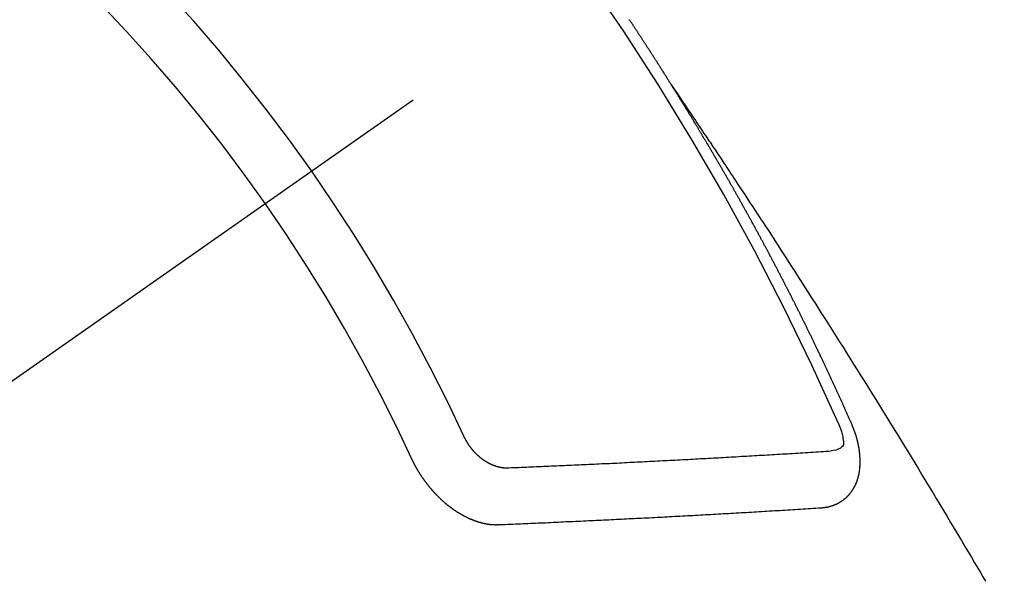
# Model space of a CAD drawing. Extents: x 163 to 26285, y -10810 to -2410.
# Drawn here: x 15702 to 15714, y -4092 to -4085 of the extents above; entities that cross this region are included whole.
import ezdxf

# ---------------------------------------------------------------- set-up
doc = ezdxf.new("R2010")
doc.units = 0
doc.header["$LTSCALE"] = 50
doc.header["$MEASUREMENT"] = 0
doc.linetypes.add('CENTER2', pattern=[1.125, 0.75, -0.125, 0.125, -0.125])
doc.linetypes.add('HIDDEN', pattern=[0.375, 0.25, -0.125])
doc.layers.get('0').update_dxf_attribs({"linetype": 'CONTINUOUS'})
doc.layers.add('150-機器', color=8, linetype='CONTINUOUS')
doc.layers.add('160-文字', color=254, linetype='CONTINUOUS')
doc.styles.add('KH001', font='txt')
doc.dimstyles.new('KH1xx030', dxfattribs={"dimscale": 30, "dimtxt": 2, "dimasz": 0.6, "dimexe": 0.3, "dimexo": 1.2, "dimgap": 0.5, "dimtad": 3, "dimdec": 1, "dimdsep": 46, "dimlunit": 6, "dimtxsty": 'KH001', "dimblk": 'DOT', "dimcen": 1, "dimdle": 1, "dimclrd": 256, "dimclre": 256, "dimclrt": 256, "dimadec": 0, "dimazin": 0, "dimtfac": 1, "dimtdec": 1, "dimtix": 1, "dimtmove": 2, "dimatfit": 3, "dimldrblk": 'CLOSEDBLANK', "dimfxl": 1, "dimtolj": 1, "dimtzin": 0, "dimlwd": -1, "dimlwe": -1, "dimarcsym": 0})

# ---------------------------------------------------------------- blocks, each defined once
blk = doc.blocks.new('_ClosedBlank')
at = {"color": 0, "linetype": 'ByBlock', "lineweight": -2}
for p, q in [((-1, 0.16667), (0, 0)), ((-1, 0.16667), (-1, -0.16667)), ((0, 0), (-1, -0.16667))]:
    blk.add_line(p, q, dxfattribs=at)
blk = doc.blocks.new('_Dot')
at = {"color": 0, "linetype": 'ByBlock', "lineweight": -2}
blk.add_line((-0.5, 0), (-1, 0), dxfattribs=at)
at = {"color": 0, "linetype": 'ByBlock', "const_width": 0.5}
blk.add_lwpolyline([(-0.25, 0, 1), (0.25, 0, 1)], format="xyb", close=True, dxfattribs=at)

msp = doc.modelspace()

# ---------------------------------------------------------------- linework, layer by layer
at = {"layer": '150-機器', "color": 13, "linetype": 'CENTER2'}
msp.add_line((15927.013, -3932.128), (15682.995, -4102.991), dxfattribs=at)
at = {"layer": '150-機器', "color": 13, "linetype": 'HIDDEN'}
for points in [[(15709.926, -4086.09), (15709.922, -4086.084), (15709.918, -4086.078), (15709.916, -4086.073), (15709.912, -4086.067), (15709.908, -4086.061), (15709.904, -4086.055), (15709.901, -4086.05), (15709.897, -4086.044), (15709.894, -4086.038), (15709.89, -4086.033), (15709.886, -4086.028), (15709.883, -4086.021), (15709.88, -4086.016), (15709.876, -4086.011), (15709.873, -4086.004), (15709.869, -4085.999), (15709.865, -4085.994), (15709.862, -4085.987), (15709.859, -4085.982), (15709.855, -4085.977), (15709.851, -4085.97), (15709.847, -4085.965), (15709.844, -4085.96), (15709.841, -4085.954), (15709.837, -4085.948), (15709.833, -4085.943), (15709.83, -4085.937), (15709.826, -4085.931), (15709.823, -4085.926), (15709.82, -4085.92), (15709.815, -4085.914), (15709.812, -4085.909), (15709.809, -4085.903), (15709.805, -4085.897), (15709.801, -4085.891), (15709.798, -4085.886), (15709.794, -4085.88), (15709.79, -4085.874), (15709.787, -4085.87), (15709.784, -4085.863), (15709.78, -4085.858), (15709.776, -4085.853), (15709.773, -4085.846), (15709.769, -4085.841), (15709.765, -4085.835), (15709.762, -4085.83), (15709.758, -4085.824), (15709.754, -4085.818), (15709.751, -4085.813), (15709.748, -4085.807), (15709.744, -4085.801), (15709.74, -4085.796), (15709.736, -4085.791), (15709.733, -4085.784), (15709.73, -4085.779), (15709.726, -4085.774), (15709.722, -4085.767), (15709.718, -4085.762), (15709.715, -4085.757), (15709.711, -4085.751), (15709.708, -4085.745), (15709.704, -4085.74), (15709.7, -4085.734), (15709.696, -4085.728), (15709.694, -4085.723), (15709.69, -4085.717), (15709.686, -4085.711), (15709.682, -4085.706), (15709.679, -4085.7), (15709.675, -4085.695), (15709.671, -4085.689), (15709.668, -4085.684), (15709.665, -4085.678), (15709.661, -4085.672), (15709.657, -4085.666), (15709.653, -4085.661), (15709.65, -4085.655), (15709.646, -4085.649), (15709.642, -4085.644), (15709.638, -4085.639), (15709.635, -4085.632), (15709.632, -4085.627), (15709.628, -4085.622), (15709.624, -4085.616), (15709.621, -4085.61), (15709.617, -4085.605), (15709.613, -4085.599), (15709.609, -4085.593), (15709.606, -4085.588), (15709.603, -4085.582), (15709.599, -4085.576), (15709.595, -4085.572), (15709.591, -4085.566), (15709.588, -4085.56), (15709.584, -4085.554), (15709.581, -4085.549), (15709.577, -4085.543), (15709.573, -4085.537), (15709.57, -4085.532), (15709.566, -4085.526), (15709.562, -4085.521), (15709.558, -4085.515), (15709.554, -4085.51), (15709.551, -4085.504), (15709.547, -4085.498), (15709.544, -4085.493), (15709.54, -4085.487), (15709.536, -4085.482), (15709.533, -4085.476), (15709.529, -4085.47), (15709.525, -4085.465), (15709.521, -4085.459), (15709.518, -4085.454), (15709.515, -4085.448), (15709.511, -4085.442), (15709.507, -4085.437), (15709.503, -4085.431), (15709.499, -4085.426), (15709.495, -4085.42), (15709.493, -4085.415), (15709.489, -4085.409), (15709.485, -4085.403), (15709.481, -4085.398), (15709.477, -4085.392), (15709.474, -4085.386), (15709.47, -4085.38), (15709.466, -4085.376), (15709.462, -4085.37), (15709.458, -4085.364), (15709.455, -4085.359), (15709.452, -4085.353), (15709.448, -4085.347), (15709.444, -4085.342), (15709.44, -4085.337), (15709.436, -4085.331), (15709.432, -4085.325), (15709.429, -4085.32)], [(15709.922, -4086.084), (15709.966, -4086.148), (15710.009, -4086.213), (15710.052, -4086.277), (15710.095, -4086.341), (15710.125, -4086.385), (15710.154, -4086.429), (15710.184, -4086.473), (15710.213, -4086.517), (15710.23, -4086.542), (15710.247, -4086.567), (15710.264, -4086.593), (15710.281, -4086.618), (15710.298, -4086.643), (15710.315, -4086.668), (15710.332, -4086.693), (15710.349, -4086.718), (15710.362, -4086.737), (15710.374, -4086.756), (15710.387, -4086.774), (15710.399, -4086.793), (15710.425, -4086.831), (15710.45, -4086.869), (15710.476, -4086.907), (15710.501, -4086.945), (15710.514, -4086.964), (15710.526, -4086.983), (15710.539, -4087.002), (15710.551, -4087.021), (15710.568, -4087.046), (15710.585, -4087.071), (15710.601, -4087.096), (15710.618, -4087.121), (15710.635, -4087.147), (15710.651, -4087.172), (15710.668, -4087.198), (15710.685, -4087.223), (15710.722, -4087.28), (15710.76, -4087.337), (15710.798, -4087.393), (15710.835, -4087.45), (15710.864, -4087.494), (15710.893, -4087.539), (15710.922, -4087.583), (15710.951, -4087.627), (15710.972, -4087.66), (15710.994, -4087.692), (15711.015, -4087.725), (15711.037, -4087.757), (15711.086, -4087.832), (15711.134, -4087.907), (15711.183, -4087.983), (15711.231, -4088.058), (15711.285, -4088.14), (15711.338, -4088.223), (15711.391, -4088.306), (15711.444, -4088.388), (15711.493, -4088.465), (15711.542, -4088.541), (15711.591, -4088.617), (15711.64, -4088.693), (15711.701, -4088.789), (15711.762, -4088.884), (15711.823, -4088.98), (15711.883, -4089.076), (15711.923, -4089.14), (15711.964, -4089.203), (15712.004, -4089.267), (15712.044, -4089.331), (15712.088, -4089.401), (15712.132, -4089.472), (15712.176, -4089.542), (15712.22, -4089.612), (15712.264, -4089.682), (15712.308, -4089.753), (15712.351, -4089.823), (15712.395, -4089.894), (15712.442, -4089.97), (15712.49, -4090.047), (15712.537, -4090.124), (15712.584, -4090.201), (15712.62, -4090.258), (15712.655, -4090.316), (15712.691, -4090.373), (15712.726, -4090.431), (15712.77, -4090.502), (15712.813, -4090.572), (15712.856, -4090.643), (15712.899, -4090.714), (15712.941, -4090.784), (15712.984, -4090.855), (15713.027, -4090.925), (15713.069, -4090.996), (15713.112, -4091.066), (15713.154, -4091.137), (15713.197, -4091.208), (15713.239, -4091.278), (15713.282, -4091.349), (15713.324, -4091.42), (15713.366, -4091.491), (15713.409, -4091.562), (15713.447, -4091.626), (15713.485, -4091.691), (15713.523, -4091.755), (15713.561, -4091.819), (15713.591, -4091.871), (15713.622, -4091.922), (15713.652, -4091.973)], [(15712.07, -4090.123), (15712.066, -4090.113), (15712.062, -4090.105), (15712.059, -4090.096), (15712.055, -4090.088), (15712.051, -4090.08), (15712.047, -4090.071), (15712.043, -4090.062), (15712.04, -4090.054), (15712.036, -4090.045), (15712.033, -4090.037), (15712.028, -4090.028), (15712.024, -4090.019), (15712.021, -4090.011), (15712.017, -4090.002), (15712.014, -4089.994), (15712.009, -4089.985), (15712.005, -4089.977), (15712.002, -4089.968), (15711.998, -4089.96), (15711.994, -4089.95), (15711.99, -4089.942), (15711.986, -4089.934), (15711.983, -4089.925), (15711.979, -4089.917), (15711.974, -4089.908), (15711.971, -4089.9), (15711.967, -4089.891), (15711.964, -4089.883), (15711.96, -4089.873), (15711.955, -4089.865), (15711.952, -4089.857), (15711.948, -4089.848), (15711.945, -4089.84), (15711.94, -4089.831), (15711.936, -4089.823), (15711.933, -4089.814), (15711.929, -4089.806), (15711.924, -4089.797), (15711.921, -4089.789), (15711.917, -4089.78), (15711.913, -4089.772), (15711.909, -4089.763), (15711.905, -4089.754), (15711.902, -4089.746), (15711.898, -4089.738), (15711.893, -4089.729), (15711.89, -4089.72), (15711.886, -4089.712), (15711.882, -4089.703), (15711.878, -4089.694), (15711.875, -4089.686), (15711.87, -4089.678), (15711.866, -4089.669), (15711.863, -4089.66), (15711.858, -4089.652), (15711.855, -4089.644), (15711.851, -4089.634), (15711.846, -4089.626), (15711.843, -4089.618), (15711.839, -4089.609), (15711.834, -4089.601), (15711.831, -4089.592), (15711.827, -4089.584), (15711.822, -4089.575), (15711.819, -4089.566), (15711.815, -4089.558), (15711.811, -4089.549), (15711.807, -4089.541), (15711.804, -4089.532), (15711.799, -4089.524), (15711.795, -4089.515), (15711.792, -4089.506), (15711.787, -4089.499), (15711.783, -4089.489), (15711.779, -4089.481), (15711.775, -4089.473), (15711.771, -4089.463), (15711.767, -4089.456), (15711.763, -4089.447), (15711.76, -4089.439), (15711.755, -4089.43), (15711.751, -4089.421), (15711.747, -4089.413), (15711.743, -4089.404), (15711.74, -4089.396), (15711.735, -4089.388), (15711.731, -4089.378), (15711.727, -4089.37), (15711.723, -4089.362), (15711.719, -4089.353), (15711.715, -4089.345), (15711.711, -4089.336), (15711.706, -4089.327), (15711.703, -4089.319), (15711.699, -4089.311), (15711.694, -4089.302), (15711.691, -4089.293), (15711.687, -4089.285), (15711.683, -4089.276), (15711.678, -4089.268), (15711.675, -4089.26), (15711.67, -4089.251), (15711.666, -4089.242), (15711.663, -4089.234), (15711.658, -4089.225), (15711.654, -4089.217), (15711.65, -4089.209), (15711.646, -4089.199), (15711.642, -4089.191), (15711.638, -4089.183), (15711.633, -4089.174), (15711.63, -4089.166), (15711.625, -4089.157), (15711.621, -4089.148), (15711.617, -4089.141), (15711.613, -4089.131), (15711.609, -4089.123), (15711.605, -4089.115), (15711.6, -4089.106), (15711.597, -4089.098), (15711.592, -4089.09), (15711.588, -4089.08), (15711.584, -4089.072), (15711.58, -4089.063), (15711.575, -4089.055), (15711.572, -4089.047), (15711.567, -4089.038), (15711.563, -4089.029), (15711.559, -4089.021), (15711.555, -4089.012), (15711.551, -4089.004), (15711.547, -4088.995), (15711.542, -4088.987), (15711.539, -4088.979), (15711.534, -4088.97), (15711.53, -4088.961), (15711.525, -4088.953), (15711.522, -4088.944), (15711.518, -4088.936), (15711.513, -4088.927), (15711.509, -4088.919), (15711.504, -4088.91), (15711.501, -4088.902), (15711.496, -4088.894), (15711.492, -4088.884), (15711.488, -4088.876), (15711.484, -4088.867), (15711.48, -4088.859), (15711.475, -4088.851), (15711.471, -4088.842), (15711.467, -4088.834), (15711.463, -4088.825), (15711.458, -4088.817), (15711.454, -4088.809), (15711.45, -4088.8), (15711.446, -4088.792), (15711.442, -4088.782), (15711.437, -4088.774), (15711.433, -4088.767), (15711.429, -4088.757), (15711.425, -4088.749), (15711.42, -4088.74), (15711.416, -4088.732), (15711.411, -4088.723), (15711.408, -4088.715), (15711.403, -4088.707), (15711.399, -4088.698), (15711.395, -4088.69), (15711.39, -4088.681), (15711.387, -4088.672), (15711.382, -4088.664), (15711.377, -4088.656), (15711.374, -4088.647), (15711.369, -4088.638), (15711.365, -4088.631), (15711.36, -4088.621), (15711.356, -4088.613), (15711.351, -4088.605), (15711.348, -4088.596), (15711.343, -4088.587), (15711.338, -4088.579), (15711.335, -4088.571), (15711.33, -4088.562), (15711.326, -4088.554), (15711.322, -4088.545), (15711.317, -4088.537), (15711.312, -4088.528), (15711.309, -4088.52), (15711.304, -4088.511), (15711.3, -4088.503), (15711.296, -4088.494), (15711.291, -4088.486), (15711.287, -4088.478), (15711.283, -4088.469), (15711.278, -4088.461), (15711.274, -4088.452), (15711.269, -4088.444), (15711.265, -4088.435), (15711.261, -4088.427), (15711.256, -4088.418), (15711.252, -4088.41), (15711.248, -4088.401), (15711.243, -4088.393), (15711.238, -4088.384), (15711.235, -4088.376), (15711.23, -4088.367), (15711.226, -4088.359), (15711.221, -4088.351), (15711.217, -4088.342), (15711.213, -4088.334), (15711.208, -4088.325), (15711.204, -4088.317), (15711.199, -4088.308), (15711.195, -4088.3), (15711.19, -4088.291), (15711.186, -4088.283), (15711.182, -4088.274), (15711.177, -4088.266), (15711.173, -4088.257), (15711.168, -4088.249), (15711.164, -4088.24), (15711.16, -4088.232), (15711.155, -4088.223), (15711.151, -4088.215), (15711.146, -4088.207), (15711.142, -4088.198), (15711.137, -4088.189), (15711.133, -4088.182), (15711.128, -4088.173), (15711.124, -4088.165), (15711.12, -4088.156), (15711.115, -4088.148), (15711.11, -4088.139), (15711.106, -4088.131), (15711.101, -4088.122), (15711.098, -4088.114), (15711.093, -4088.105), (15711.088, -4088.097), (15711.083, -4088.088), (15711.079, -4088.08), (15711.074, -4088.072), (15711.071, -4088.063), (15711.066, -4088.054), (15711.061, -4088.046), (15711.057, -4088.038), (15711.052, -4088.03), (15711.047, -4088.021), (15711.043, -4088.012), (15711.039, -4088.004), (15711.034, -4087.995), (15711.03, -4087.987), (15711.025, -4087.978), (15711.02, -4087.97), (15711.016, -4087.962), (15711.011, -4087.954), (15711.007, -4087.945), (15711.003, -4087.937), (15710.998, -4087.928), (15710.994, -4087.92), (15710.989, -4087.911), (15710.984, -4087.903), (15710.979, -4087.895), (15710.975, -4087.887), (15710.97, -4087.878), (15710.966, -4087.869), (15710.962, -4087.861), (15710.957, -4087.852), (15710.953, -4087.844), (15710.948, -4087.835), (15710.943, -4087.827), (15710.938, -4087.819), (15710.934, -4087.811), (15710.929, -4087.802), (15710.925, -4087.794), (15710.92, -4087.785), (15710.915, -4087.776), (15710.912, -4087.768), (15710.907, -4087.759), (15710.902, -4087.751), (15710.897, -4087.743), (15710.893, -4087.735), (15710.888, -4087.726), (15710.884, -4087.718), (15710.879, -4087.709), (15710.874, -4087.7), (15710.87, -4087.693), (15710.865, -4087.684), (15710.86, -4087.676), (15710.856, -4087.667), (15710.851, -4087.659), (15710.846, -4087.65), (15710.842, -4087.643), (15710.837, -4087.634), (15710.832, -4087.625), (15710.828, -4087.617), (15710.823, -4087.608), (15710.819, -4087.6), (15710.814, -4087.592), (15710.809, -4087.584), (15710.804, -4087.575), (15710.8, -4087.566), (15710.795, -4087.558), (15710.79, -4087.55), (15710.786, -4087.542), (15710.781, -4087.533), (15710.777, -4087.525), (15710.772, -4087.516), (15710.767, -4087.508), (15710.763, -4087.5), (15710.758, -4087.491), (15710.753, -4087.483), (15710.748, -4087.474), (15710.744, -4087.466), (15710.739, -4087.458), (15710.734, -4087.449), (15710.73, -4087.441), (15710.725, -4087.432), (15710.721, -4087.424), (15710.716, -4087.416), (15710.711, -4087.407), (15710.707, -4087.399), (15710.701, -4087.391), (15710.697, -4087.383), (15710.692, -4087.374), (15710.687, -4087.365), (15710.682, -4087.357), (15710.678, -4087.349), (15710.673, -4087.341), (15710.668, -4087.332), (15710.663, -4087.323), (15710.659, -4087.315), (15710.654, -4087.307), (15710.65, -4087.299), (15710.644, -4087.29), (15710.639, -4087.282), (15710.635, -4087.274), (15710.63, -4087.265), (15710.626, -4087.257), (15710.621, -4087.248), (15710.616, -4087.24), (15710.612, -4087.232), (15710.607, -4087.223), (15710.601, -4087.216), (15710.597, -4087.207), (15710.592, -4087.198), (15710.587, -4087.19), (15710.582, -4087.181), (15710.578, -4087.174), (15710.573, -4087.165), (15710.567, -4087.157), (15710.563, -4087.149), (15710.558, -4087.14), (15710.553, -4087.131), (15710.549, -4087.123), (15710.544, -4087.115), (15710.54, -4087.107), (15710.534, -4087.098), (15710.529, -4087.09), (15710.525, -4087.082), (15710.52, -4087.073), (15710.516, -4087.065), (15710.511, -4087.056), (15710.505, -4087.048), (15710.501, -4087.04), (15710.496, -4087.032), (15710.491, -4087.023), (15710.486, -4087.015), (15710.481, -4087.007), (15710.476, -4086.999), (15710.472, -4086.99), (15710.467, -4086.981), (15710.462, -4086.973), (15710.457, -4086.965), (15710.452, -4086.956), (15710.447, -4086.949), (15710.442, -4086.94), (15710.437, -4086.932), (15710.432, -4086.924), (15710.427, -4086.915), (15710.423, -4086.907), (15710.418, -4086.898), (15710.412, -4086.89), (15710.408, -4086.882), (15710.403, -4086.873), (15710.398, -4086.865), (15710.393, -4086.857), (15710.388, -4086.849), (15710.383, -4086.84), (15710.379, -4086.832), (15710.373, -4086.824), (15710.369, -4086.816), (15710.364, -4086.807), (15710.359, -4086.798), (15710.354, -4086.791), (15710.349, -4086.782), (15710.344, -4086.774), (15710.339, -4086.766), (15710.334, -4086.757), (15710.329, -4086.749), (15710.325, -4086.741), (15710.319, -4086.733), (15710.314, -4086.724), (15710.31, -4086.716), (15710.304, -4086.708), (15710.299, -4086.699), (15710.295, -4086.691), (15710.29, -4086.682), (15710.285, -4086.675), (15710.28, -4086.666), (15710.275, -4086.657), (15710.27, -4086.65), (15710.265, -4086.641), (15710.26, -4086.633), (15710.255, -4086.625), (15710.25, -4086.617), (15710.245, -4086.608), (15710.24, -4086.6), (15710.235, -4086.592), (15710.23, -4086.583), (15710.225, -4086.576), (15710.22, -4086.567), (15710.215, -4086.558), (15710.21, -4086.551), (15710.205, -4086.542), (15710.2, -4086.533), (15710.195, -4086.526), (15710.19, -4086.517), (15710.185, -4086.509), (15710.18, -4086.501), (15710.175, -4086.492), (15710.17, -4086.484), (15710.165, -4086.476), (15710.16, -4086.468), (15710.155, -4086.459), (15710.15, -4086.451), (15710.145, -4086.443), (15710.14, -4086.435), (15710.135, -4086.427), (15710.13, -4086.418), (15710.125, -4086.41), (15710.12, -4086.402), (15710.115, -4086.394), (15710.109, -4086.385), (15710.105, -4086.378), (15710.1, -4086.369), (15710.094, -4086.361), (15710.09, -4086.353), (15710.084, -4086.345), (15710.079, -4086.336), (15710.073, -4086.328), (15710.069, -4086.32), (15710.064, -4086.311), (15710.058, -4086.303), (15710.054, -4086.295), (15710.048, -4086.287), (15710.044, -4086.278), (15710.038, -4086.271), (15710.033, -4086.262), (15710.028, -4086.254), (15710.023, -4086.246), (15710.018, -4086.238), (15710.013, -4086.229), (15710.008, -4086.221), (15710.003, -4086.213), (15709.998, -4086.204), (15709.993, -4086.197), (15709.988, -4086.188), (15709.982, -4086.18), (15709.977, -4086.171), (15709.972, -4086.164), (15709.967, -4086.155), (15709.961, -4086.147), (15709.957, -4086.139), (15709.951, -4086.131), (15709.946, -4086.122), (15709.941, -4086.115), (15709.936, -4086.106), (15709.931, -4086.098), (15709.926, -4086.09)], [(15711.703, -4091.105), (15711.705, -4091.105), (15711.707, -4091.104), (15711.71, -4091.104), (15711.712, -4091.104), (15711.715, -4091.104), (15711.718, -4091.103), (15711.72, -4091.103), (15711.722, -4091.103), (15711.725, -4091.103), (15711.727, -4091.103), (15711.729, -4091.102), (15711.732, -4091.102), (15711.735, -4091.101), (15711.737, -4091.101), (15711.74, -4091.101), (15711.742, -4091.101), (15711.744, -4091.101), (15711.747, -4091.1), (15711.749, -4091.1), (15711.751, -4091.099), (15711.754, -4091.099), (15711.756, -4091.099), (15711.758, -4091.098), (15711.761, -4091.097), (15711.764, -4091.098), (15711.766, -4091.097), (15711.768, -4091.097), (15711.77, -4091.097), (15711.773, -4091.096), (15711.776, -4091.096), (15711.778, -4091.095), (15711.78, -4091.095), (15711.782, -4091.094), (15711.784, -4091.093), (15711.787, -4091.093), (15711.789, -4091.092), (15711.791, -4091.092), (15711.794, -4091.092), (15711.797, -4091.091), (15711.799, -4091.09), (15711.8, -4091.089), (15711.803, -4091.089), (15711.805, -4091.089), (15711.808, -4091.088), (15711.81, -4091.087), (15711.812, -4091.086), (15711.814, -4091.086), (15711.816, -4091.086), (15711.819, -4091.085), (15711.821, -4091.083), (15711.823, -4091.083), (15711.825, -4091.083), (15711.828, -4091.082), (15711.83, -4091.081), (15711.832, -4091.08), (15711.834, -4091.08), (15711.837, -4091.078), (15711.839, -4091.078), (15711.84, -4091.077), (15711.843, -4091.077), (15711.846, -4091.076), (15711.847, -4091.075), (15711.85, -4091.074), (15711.851, -4091.073), (15711.854, -4091.072), (15711.856, -4091.072), (15711.858, -4091.071), (15711.86, -4091.07), (15711.863, -4091.069), (15711.865, -4091.068), (15711.867, -4091.067), (15711.869, -4091.067), (15711.871, -4091.065), (15711.873, -4091.065), (15711.875, -4091.064), (15711.877, -4091.063), (15711.88, -4091.062), (15711.881, -4091.061), (15711.884, -4091.06), (15711.885, -4091.059), (15711.888, -4091.058), (15711.89, -4091.057), (15711.891, -4091.056), (15711.894, -4091.056), (15711.896, -4091.054), (15711.898, -4091.053), (15711.9, -4091.052), (15711.902, -4091.051), (15711.904, -4091.049), (15711.906, -4091.049), (15711.908, -4091.048), (15711.91, -4091.047), (15711.912, -4091.045), (15711.914, -4091.045), (15711.916, -4091.044), (15711.917, -4091.043), (15711.92, -4091.041), (15711.922, -4091.04), (15711.924, -4091.039), (15711.925, -4091.038), (15711.928, -4091.036), (15711.929, -4091.035), (15711.931, -4091.034), (15711.933, -4091.034), (15711.936, -4091.032), (15711.937, -4091.031), (15711.939, -4091.03), (15711.941, -4091.029), (15711.943, -4091.027), (15711.945, -4091.026), (15711.946, -4091.025), (15711.949, -4091.023), (15711.95, -4091.022), (15711.952, -4091.021), (15711.954, -4091.02), (15711.956, -4091.018), (15711.958, -4091.017), (15711.959, -4091.016), (15711.961, -4091.014), (15711.964, -4091.013), (15711.965, -4091.012), (15711.967, -4091.01), (15711.968, -4091.009), (15711.971, -4091.008), (15711.973, -4091.006), (15711.974, -4091.005), (15711.976, -4091.004), (15711.978, -4091.002), (15711.979, -4091), (15711.981, -4090.999), (15711.983, -4090.998), (15711.985, -4090.996), (15711.987, -4090.995), (15711.988, -4090.993), (15711.989, -4090.992), (15711.992, -4090.99), (15711.993, -4090.989), (15711.995, -4090.988), (15711.996, -4090.986), (15711.999, -4090.985), (15712, -4090.983), (15712.002, -4090.982), (15712.003, -4090.98), (15712.005, -4090.979), (15712.007, -4090.977), (15712.008, -4090.975), (15712.01, -4090.974), (15712.012, -4090.973), (15712.013, -4090.971), (15712.015, -4090.969), (15712.016, -4090.968), (15712.018, -4090.966), (15712.02, -4090.965), (15712.021, -4090.963), (15712.023, -4090.962), (15712.024, -4090.96), (15712.026, -4090.958), (15712.027, -4090.956), (15712.029, -4090.955), (15712.031, -4090.954), (15712.032, -4090.951), (15712.034, -4090.95), (15712.035, -4090.948), (15712.037, -4090.947), (15712.038, -4090.945), (15712.04, -4090.942), (15712.041, -4090.941), (15712.042, -4090.939), (15712.044, -4090.938), (15712.046, -4090.936), (15712.048, -4090.934), (15712.049, -4090.932), (15712.05, -4090.93), (15712.051, -4090.929), (15712.053, -4090.927), (15712.054, -4090.925), (15712.056, -4090.924), (15712.057, -4090.922), (15712.058, -4090.92), (15712.06, -4090.918), (15712.061, -4090.916), (15712.063, -4090.914), (15712.064, -4090.912), (15712.065, -4090.911), (15712.066, -4090.909), (15712.068, -4090.907), (15712.069, -4090.905), (15712.071, -4090.903), (15712.072, -4090.901), (15712.073, -4090.9), (15712.075, -4090.897), (15712.076, -4090.895), (15712.077, -4090.893), (15712.079, -4090.892), (15712.08, -4090.89), (15712.081, -4090.888), (15712.083, -4090.885), (15712.084, -4090.884), (15712.085, -4090.882), (15712.086, -4090.88), (15712.087, -4090.878), (15712.088, -4090.876), (15712.089, -4090.874), (15712.091, -4090.871), (15712.092, -4090.869), (15712.093, -4090.867), (15712.094, -4090.865), (15712.095, -4090.863), (15712.096, -4090.861), (15712.097, -4090.859), (15712.098, -4090.857), (15712.1, -4090.855), (15712.101, -4090.853), (15712.102, -4090.851), (15712.103, -4090.849), (15712.104, -4090.847), (15712.106, -4090.845), (15712.106, -4090.842), (15712.107, -4090.84), (15712.108, -4090.838), (15712.109, -4090.836), (15712.111, -4090.834), (15712.112, -4090.832), (15712.113, -4090.829), (15712.114, -4090.827), (15712.115, -4090.825), (15712.116, -4090.823), (15712.116, -4090.821), (15712.117, -4090.819), (15712.118, -4090.817), (15712.119, -4090.815), (15712.12, -4090.812), (15712.121, -4090.81), (15712.122, -4090.808), (15712.123, -4090.805), (15712.124, -4090.803), (15712.125, -4090.801), (15712.126, -4090.798), (15712.127, -4090.796), (15712.128, -4090.793), (15712.129, -4090.791), (15712.13, -4090.789), (15712.13, -4090.786), (15712.131, -4090.784), (15712.132, -4090.782), (15712.133, -4090.78), (15712.133, -4090.777), (15712.134, -4090.775), (15712.135, -4090.772), (15712.136, -4090.77), (15712.136, -4090.767), (15712.137, -4090.766), (15712.138, -4090.763), (15712.139, -4090.761), (15712.139, -4090.759), (15712.14, -4090.757), (15712.14, -4090.754), (15712.141, -4090.752), (15712.142, -4090.749), (15712.142, -4090.746), (15712.143, -4090.744), (15712.144, -4090.742), (15712.144, -4090.739), (15712.145, -4090.737), (15712.146, -4090.734), (15712.146, -4090.731), (15712.147, -4090.729), (15712.148, -4090.727), (15712.148, -4090.724), (15712.149, -4090.722), (15712.149, -4090.72), (15712.15, -4090.717), (15712.15, -4090.714), (15712.151, -4090.712), (15712.152, -4090.709), (15712.152, -4090.707), (15712.153, -4090.704), (15712.154, -4090.702), (15712.153, -4090.7), (15712.154, -4090.697), (15712.154, -4090.694), (15712.155, -4090.691), (15712.155, -4090.688), (15712.156, -4090.687), (15712.157, -4090.684), (15712.157, -4090.682), (15712.157, -4090.679), (15712.158, -4090.676), (15712.158, -4090.673), (15712.159, -4090.67), (15712.159, -4090.668), (15712.159, -4090.665), (15712.159, -4090.663), (15712.16, -4090.66), (15712.16, -4090.657), (15712.161, -4090.654), (15712.16, -4090.652), (15712.161, -4090.649), (15712.161, -4090.647), (15712.162, -4090.644), (15712.161, -4090.642), (15712.162, -4090.639), (15712.162, -4090.636), (15712.163, -4090.633), (15712.163, -4090.631), (15712.163, -4090.628), (15712.164, -4090.625), (15712.164, -4090.623), (15712.164, -4090.62), (15712.164, -4090.618), (15712.165, -4090.615), (15712.164, -4090.613), (15712.164, -4090.609), (15712.165, -4090.606), (15712.165, -4090.604), (15712.165, -4090.601), (15712.165, -4090.599), (15712.166, -4090.596), (15712.165, -4090.593), (15712.166, -4090.59), (15712.166, -4090.587), (15712.166, -4090.585), (15712.166, -4090.582), (15712.166, -4090.579), (15712.166, -4090.576), (15712.166, -4090.574), (15712.167, -4090.571), (15712.166, -4090.568), (15712.166, -4090.565), (15712.166, -4090.563), (15712.167, -4090.56), (15712.166, -4090.557), (15712.166, -4090.554), (15712.167, -4090.552), (15712.166, -4090.549), (15712.166, -4090.546), (15712.167, -4090.543), (15712.166, -4090.54), (15712.166, -4090.537), (15712.166, -4090.535), (15712.166, -4090.531), (15712.166, -4090.529), (15712.166, -4090.526), (15712.166, -4090.523), (15712.166, -4090.521), (15712.166, -4090.517), (15712.165, -4090.515), (15712.166, -4090.512), (15712.165, -4090.509), (15712.165, -4090.506), (15712.164, -4090.503), (15712.165, -4090.5), (15712.164, -4090.497), (15712.164, -4090.495), (15712.164, -4090.492), (15712.164, -4090.489), (15712.163, -4090.486), (15712.164, -4090.483), (15712.163, -4090.48), (15712.162, -4090.478), (15712.162, -4090.474), (15712.162, -4090.472), (15712.162, -4090.468), (15712.162, -4090.466), (15712.162, -4090.463), (15712.161, -4090.46), (15712.161, -4090.457), (15712.16, -4090.454), (15712.16, -4090.452), (15712.16, -4090.448), (15712.159, -4090.446), (15712.159, -4090.442), (15712.159, -4090.44), (15712.158, -4090.437), (15712.158, -4090.433), (15712.158, -4090.431), (15712.157, -4090.428), (15712.157, -4090.424), (15712.156, -4090.422), (15712.156, -4090.419), (15712.155, -4090.416), (15712.155, -4090.413), (15712.154, -4090.41), (15712.154, -4090.407), (15712.154, -4090.405), (15712.153, -4090.402), (15712.153, -4090.398), (15712.153, -4090.396), (15712.152, -4090.393), (15712.151, -4090.39), (15712.151, -4090.386), (15712.15, -4090.384), (15712.149, -4090.381), (15712.149, -4090.377), (15712.148, -4090.374), (15712.148, -4090.372), (15712.147, -4090.369), (15712.146, -4090.366), (15712.146, -4090.362), (15712.145, -4090.359), (15712.145, -4090.357), (15712.144, -4090.354), (15712.144, -4090.351), (15712.143, -4090.348), (15712.142, -4090.345), (15712.142, -4090.342), (15712.141, -4090.339), (15712.14, -4090.336), (15712.14, -4090.333), (15712.139, -4090.33), (15712.138, -4090.327), (15712.137, -4090.324), (15712.137, -4090.321), (15712.136, -4090.318), (15712.135, -4090.315), (15712.135, -4090.312), (15712.134, -4090.309), (15712.133, -4090.306), (15712.132, -4090.303), (15712.132, -4090.3), (15712.131, -4090.297), (15712.13, -4090.294), (15712.129, -4090.291), (15712.128, -4090.288), (15712.128, -4090.285), (15712.127, -4090.282), (15712.126, -4090.279), (15712.125, -4090.276), (15712.124, -4090.273), (15712.123, -4090.27), (15712.122, -4090.267), (15712.122, -4090.264), (15712.121, -4090.261), (15712.12, -4090.258), (15712.119, -4090.255), (15712.118, -4090.252), (15712.117, -4090.249), (15712.116, -4090.246), (15712.115, -4090.243), (15712.114, -4090.24), (15712.113, -4090.237), (15712.112, -4090.234), (15712.111, -4090.231), (15712.11, -4090.228), (15712.11, -4090.225), (15712.108, -4090.221), (15712.107, -4090.218), (15712.106, -4090.215), (15712.105, -4090.213), (15712.104, -4090.21), (15712.103, -4090.207), (15712.102, -4090.204), (15712.101, -4090.201), (15712.1, -4090.197), (15712.098, -4090.195), (15712.097, -4090.191), (15712.096, -4090.188), (15712.095, -4090.185), (15712.094, -4090.182), (15712.093, -4090.18), (15712.092, -4090.177), (15712.091, -4090.174), (15712.089, -4090.17), (15712.088, -4090.167), (15712.087, -4090.164), (15712.086, -4090.161), (15712.085, -4090.158), (15712.083, -4090.156), (15712.082, -4090.152), (15712.081, -4090.149), (15712.08, -4090.146), (15712.078, -4090.143), (15712.077, -4090.14), (15712.076, -4090.137), (15712.075, -4090.134), (15712.073, -4090.131), (15712.072, -4090.128), (15712.071, -4090.125), (15712.07, -4090.123)], [(15711.907, -4090.097), (15711.915, -4090.116), (15711.923, -4090.136), (15711.93, -4090.156), (15711.937, -4090.177), (15711.941, -4090.189), (15711.945, -4090.202), (15711.949, -4090.215), (15711.952, -4090.228), (15711.956, -4090.247), (15711.959, -4090.265), (15711.962, -4090.285), (15711.965, -4090.304), (15711.968, -4090.317), (15711.97, -4090.329), (15711.97, -4090.341), (15711.969, -4090.353), (15711.964, -4090.366), (15711.956, -4090.377), (15711.945, -4090.388), (15711.933, -4090.397), (15711.907, -4090.411), (15711.88, -4090.421), (15711.851, -4090.427), (15711.822, -4090.431)], [(15707.466, -4090.257), (15707.469, -4090.26), (15707.47, -4090.264), (15707.471, -4090.267), (15707.473, -4090.27), (15707.475, -4090.274), (15707.477, -4090.277), (15707.478, -4090.281), (15707.479, -4090.284), (15707.482, -4090.288), (15707.483, -4090.29), (15707.485, -4090.294), (15707.487, -4090.297), (15707.489, -4090.301), (15707.491, -4090.304), (15707.492, -4090.307), (15707.494, -4090.311), (15707.496, -4090.314), (15707.498, -4090.318), (15707.5, -4090.321), (15707.502, -4090.323), (15707.504, -4090.327), (15707.506, -4090.331), (15707.508, -4090.334), (15707.51, -4090.337), (15707.513, -4090.34), (15707.515, -4090.344), (15707.517, -4090.346), (15707.518, -4090.35), (15707.52, -4090.353), (15707.523, -4090.356), (15707.525, -4090.36), (15707.527, -4090.363), (15707.529, -4090.366), (15707.531, -4090.369), (15707.533, -4090.372), (15707.536, -4090.375), (15707.538, -4090.378), (15707.54, -4090.382), (15707.543, -4090.384), (15707.546, -4090.388), (15707.548, -4090.391), (15707.55, -4090.393), (15707.552, -4090.397), (15707.554, -4090.4), (15707.557, -4090.403), (15707.56, -4090.406), (15707.562, -4090.409), (15707.565, -4090.412), (15707.567, -4090.414), (15707.569, -4090.418), (15707.572, -4090.42), (15707.575, -4090.424), (15707.577, -4090.427), (15707.58, -4090.43), (15707.582, -4090.433), (15707.585, -4090.435), (15707.587, -4090.438), (15707.59, -4090.441), (15707.592, -4090.444), (15707.596, -4090.447), (15707.598, -4090.45), (15707.6, -4090.452), (15707.603, -4090.454), (15707.606, -4090.458), (15707.609, -4090.46), (15707.612, -4090.463), (15707.614, -4090.466), (15707.617, -4090.468), (15707.62, -4090.471), (15707.623, -4090.474), (15707.625, -4090.476), (15707.628, -4090.479), (15707.631, -4090.481), (15707.634, -4090.484), (15707.637, -4090.486), (15707.64, -4090.489), (15707.642, -4090.492), (15707.645, -4090.495), (15707.648, -4090.497), (15707.651, -4090.499), (15707.654, -4090.502), (15707.656, -4090.504), (15707.659, -4090.507), (15707.663, -4090.509), (15707.665, -4090.511), (15707.668, -4090.514), (15707.672, -4090.515), (15707.675, -4090.518), (15707.678, -4090.521), (15707.68, -4090.522), (15707.683, -4090.525), (15707.686, -4090.527), (15707.69, -4090.529), (15707.693, -4090.532), (15707.695, -4090.534), (15707.699, -4090.536), (15707.702, -4090.538), (15707.705, -4090.54), (15707.708, -4090.542), (15707.711, -4090.544), (15707.714, -4090.546), (15707.718, -4090.548), (15707.72, -4090.55), (15707.724, -4090.552), (15707.727, -4090.554), (15707.73, -4090.556), (15707.733, -4090.558), (15707.737, -4090.56), (15707.739, -4090.561), (15707.743, -4090.564), (15707.746, -4090.565), (15707.75, -4090.568), (15707.753, -4090.569), (15707.756, -4090.571), (15707.759, -4090.572), (15707.763, -4090.574), (15707.765, -4090.576), (15707.769, -4090.577), (15707.772, -4090.579), (15707.776, -4090.581), (15707.778, -4090.583), (15707.782, -4090.584), (15707.785, -4090.585), (15707.789, -4090.587), (15707.792, -4090.588), (15707.795, -4090.589), (15707.798, -4090.591), (15707.802, -4090.593), (15707.805, -4090.595), (15707.808, -4090.596), (15707.812, -4090.597), (15707.815, -4090.598), (15707.818, -4090.6), (15707.822, -4090.601), (15707.825, -4090.602), (15707.828, -4090.603), (15707.831, -4090.604), (15707.835, -4090.605), (15707.838, -4090.607), (15707.841, -4090.608), (15707.845, -4090.609), (15707.847, -4090.61), (15707.851, -4090.611), (15707.854, -4090.613), (15707.858, -4090.613), (15707.861, -4090.614), (15707.864, -4090.615), (15707.868, -4090.616), (15707.871, -4090.617), (15707.874, -4090.618), (15707.878, -4090.618), (15707.881, -4090.619), (15707.884, -4090.621), (15707.887, -4090.621), (15707.891, -4090.622), (15707.894, -4090.622), (15707.897, -4090.624), (15707.9, -4090.624), (15707.904, -4090.624), (15707.907, -4090.625), (15707.91, -4090.626), (15707.913, -4090.626), (15707.917, -4090.627), (15707.92, -4090.628), (15707.923, -4090.628), (15707.926, -4090.628), (15707.929, -4090.629), (15707.933, -4090.629), (15707.936, -4090.63), (15707.939, -4090.63), (15707.942, -4090.63), (15707.945, -4090.631), (15707.948, -4090.631), (15707.951, -4090.631), (15707.955, -4090.631), (15707.957, -4090.631), (15707.961, -4090.631), (15707.964, -4090.632), (15707.967, -4090.632), (15707.97, -4090.631), (15707.972, -4090.632), (15707.976, -4090.632), (15707.979, -4090.632), (15707.982, -4090.631), (15707.985, -4090.632), (15707.988, -4090.632), (15707.99, -4090.632), (15707.994, -4090.631), (15707.997, -4090.631), (15708, -4090.631), (15708.003, -4090.63)], [(15706.847, -4090.519), (15706.847, -4090.522), (15706.849, -4090.526), (15706.851, -4090.529), (15706.852, -4090.532), (15706.854, -4090.535), (15706.855, -4090.539), (15706.857, -4090.541), (15706.858, -4090.544), (15706.86, -4090.548), (15706.861, -4090.551), (15706.863, -4090.554), (15706.864, -4090.557), (15706.866, -4090.561), (15706.867, -4090.563), (15706.869, -4090.567), (15706.871, -4090.569), (15706.872, -4090.573), (15706.874, -4090.576), (15706.875, -4090.58), (15706.877, -4090.582), (15706.878, -4090.586), (15706.88, -4090.588), (15706.882, -4090.592), (15706.883, -4090.595), (15706.885, -4090.598), (15706.887, -4090.601), (15706.889, -4090.604), (15706.89, -4090.607), (15706.892, -4090.61), (15706.893, -4090.613), (15706.895, -4090.617), (15706.897, -4090.619), (15706.898, -4090.623), (15706.9, -4090.625), (15706.902, -4090.629), (15706.903, -4090.632), (15706.906, -4090.635), (15706.908, -4090.638), (15706.909, -4090.641), (15706.911, -4090.645), (15706.913, -4090.647), (15706.914, -4090.651), (15706.916, -4090.653), (15706.918, -4090.657), (15706.92, -4090.659), (15706.921, -4090.663), (15706.924, -4090.666), (15706.925, -4090.669), (15706.928, -4090.672), (15706.929, -4090.674), (15706.931, -4090.678), (15706.933, -4090.681), (15706.935, -4090.684), (15706.937, -4090.687), (15706.939, -4090.69), (15706.94, -4090.693), (15706.942, -4090.696), (15706.944, -4090.699), (15706.947, -4090.702), (15706.948, -4090.705), (15706.951, -4090.708), (15706.952, -4090.711), (15706.954, -4090.714), (15706.956, -4090.718), (15706.958, -4090.72), (15706.96, -4090.723), (15706.962, -4090.726), (15706.964, -4090.729), (15706.966, -4090.732), (15706.968, -4090.735), (15706.97, -4090.738), (15706.972, -4090.741), (15706.975, -4090.744), (15706.976, -4090.746), (15706.979, -4090.75), (15706.981, -4090.753), (15706.983, -4090.755), (15706.985, -4090.759), (15706.987, -4090.762), (15706.989, -4090.764), (15706.991, -4090.768), (15706.993, -4090.77), (15706.995, -4090.773), (15706.997, -4090.777), (15706.999, -4090.779), (15707.001, -4090.782), (15707.003, -4090.785), (15707.005, -4090.788), (15707.008, -4090.791), (15707.009, -4090.794), (15707.013, -4090.796), (15707.014, -4090.799), (15707.017, -4090.802), (15707.019, -4090.805), (15707.021, -4090.808), (15707.023, -4090.811), (15707.025, -4090.814), (15707.027, -4090.817), (15707.03, -4090.82), (15707.032, -4090.822), (15707.034, -4090.825), (15707.036, -4090.828), (15707.038, -4090.831), (15707.041, -4090.834), (15707.043, -4090.836), (15707.045, -4090.839), (15707.047, -4090.842), (15707.05, -4090.845), (15707.052, -4090.848), (15707.054, -4090.85), (15707.056, -4090.853), (15707.059, -4090.855), (15707.061, -4090.859), (15707.063, -4090.861), (15707.065, -4090.864), (15707.068, -4090.867), (15707.07, -4090.869), (15707.072, -4090.873), (15707.075, -4090.875), (15707.077, -4090.878), (15707.079, -4090.881), (15707.082, -4090.883), (15707.084, -4090.886), (15707.087, -4090.888), (15707.089, -4090.891), (15707.091, -4090.894), (15707.094, -4090.897), (15707.096, -4090.9), (15707.098, -4090.902), (15707.101, -4090.905), (15707.102, -4090.907), (15707.106, -4090.91), (15707.107, -4090.913), (15707.11, -4090.915), (15707.112, -4090.918), (15707.115, -4090.92), (15707.118, -4090.924), (15707.12, -4090.926), (15707.122, -4090.929), (15707.125, -4090.931), (15707.127, -4090.934), (15707.13, -4090.936), (15707.132, -4090.939), (15707.135, -4090.941), (15707.137, -4090.944), (15707.139, -4090.946), (15707.142, -4090.949), (15707.144, -4090.951), (15707.146, -4090.955), (15707.149, -4090.957), (15707.152, -4090.959), (15707.154, -4090.962), (15707.157, -4090.964), (15707.159, -4090.967), (15707.162, -4090.969), (15707.164, -4090.971), (15707.167, -4090.975), (15707.169, -4090.977), (15707.171, -4090.98), (15707.174, -4090.982), (15707.177, -4090.984), (15707.179, -4090.987), (15707.182, -4090.99), (15707.184, -4090.991), (15707.187, -4090.994), (15707.189, -4090.997), (15707.192, -4090.999), (15707.195, -4091.001), (15707.197, -4091.004), (15707.2, -4091.006), (15707.203, -4091.009), (15707.205, -4091.011), (15707.207, -4091.013), (15707.21, -4091.016), (15707.213, -4091.018), (15707.216, -4091.021), (15707.217, -4091.023), (15707.221, -4091.026), (15707.223, -4091.028), (15707.226, -4091.029), (15707.229, -4091.032), (15707.231, -4091.034), (15707.234, -4091.037), (15707.236, -4091.039), (15707.239, -4091.041), (15707.242, -4091.044), (15707.244, -4091.046), (15707.247, -4091.048), (15707.25, -4091.05), (15707.252, -4091.053), (15707.255, -4091.055), (15707.257, -4091.057), (15707.26, -4091.059), (15707.263, -4091.062), (15707.265, -4091.064), (15707.268, -4091.066), (15707.271, -4091.068), (15707.274, -4091.07), (15707.276, -4091.072), (15707.279, -4091.075), (15707.282, -4091.077), (15707.284, -4091.078), (15707.287, -4091.08), (15707.29, -4091.083), (15707.292, -4091.085), (15707.295, -4091.087), (15707.298, -4091.09), (15707.301, -4091.091), (15707.303, -4091.093), (15707.306, -4091.095), (15707.309, -4091.098), (15707.311, -4091.1), (15707.314, -4091.102), (15707.316, -4091.103), (15707.32, -4091.106), (15707.322, -4091.108), (15707.325, -4091.11), (15707.328, -4091.111), (15707.33, -4091.113), (15707.334, -4091.116), (15707.336, -4091.118), (15707.339, -4091.12), (15707.341, -4091.121), (15707.344, -4091.123), (15707.347, -4091.125), (15707.35, -4091.127), (15707.353, -4091.129), (15707.355, -4091.131), (15707.358, -4091.133), (15707.361, -4091.134), (15707.364, -4091.136), (15707.366, -4091.138), (15707.369, -4091.14), (15707.372, -4091.143), (15707.375, -4091.144), (15707.378, -4091.146), (15707.38, -4091.148), (15707.383, -4091.15), (15707.386, -4091.151), (15707.389, -4091.153), (15707.391, -4091.155), (15707.394, -4091.156), (15707.397, -4091.158), (15707.4, -4091.16), (15707.402, -4091.162), (15707.405, -4091.163), (15707.408, -4091.165), (15707.411, -4091.167), (15707.414, -4091.168), (15707.416, -4091.17), (15707.419, -4091.172), (15707.422, -4091.173), (15707.425, -4091.175), (15707.427, -4091.177), (15707.431, -4091.178), (15707.433, -4091.18), (15707.437, -4091.181), (15707.439, -4091.183), (15707.442, -4091.185), (15707.445, -4091.186), (15707.448, -4091.188), (15707.451, -4091.189), (15707.453, -4091.191), (15707.455, -4091.192), (15707.459, -4091.194), (15707.461, -4091.196), (15707.465, -4091.197), (15707.467, -4091.199), (15707.471, -4091.2), (15707.472, -4091.201), (15707.476, -4091.202), (15707.478, -4091.204), (15707.482, -4091.206), (15707.484, -4091.208), (15707.488, -4091.209), (15707.49, -4091.21), (15707.493, -4091.211), (15707.495, -4091.213), (15707.499, -4091.214), (15707.501, -4091.215), (15707.504, -4091.217), (15707.507, -4091.219), (15707.51, -4091.22), (15707.512, -4091.221), (15707.515, -4091.222), (15707.518, -4091.224), (15707.521, -4091.226), (15707.524, -4091.226), (15707.526, -4091.228), (15707.53, -4091.229), (15707.532, -4091.23), (15707.535, -4091.232), (15707.539, -4091.233), (15707.54, -4091.234), (15707.544, -4091.235), (15707.546, -4091.236), (15707.549, -4091.238), (15707.552, -4091.239), (15707.554, -4091.24), (15707.558, -4091.241), (15707.561, -4091.242), (15707.563, -4091.244), (15707.566, -4091.245), (15707.569, -4091.245), (15707.572, -4091.247), (15707.575, -4091.248), (15707.578, -4091.249), (15707.58, -4091.25), (15707.583, -4091.251), (15707.586, -4091.252), (15707.589, -4091.254), (15707.591, -4091.254), (15707.595, -4091.256), (15707.597, -4091.256), (15707.6, -4091.258), (15707.603, -4091.259), (15707.606, -4091.26), (15707.609, -4091.26), (15707.611, -4091.261), (15707.614, -4091.263), (15707.617, -4091.263), (15707.62, -4091.264), (15707.622, -4091.266), (15707.625, -4091.266), (15707.628, -4091.267), (15707.631, -4091.268), (15707.633, -4091.269), (15707.636, -4091.27), (15707.639, -4091.271), (15707.642, -4091.271), (15707.645, -4091.272), (15707.647, -4091.274), (15707.65, -4091.274), (15707.653, -4091.275), (15707.656, -4091.276), (15707.659, -4091.276), (15707.662, -4091.277), (15707.664, -4091.279), (15707.667, -4091.279), (15707.67, -4091.28), (15707.673, -4091.28), (15707.675, -4091.281), (15707.679, -4091.282), (15707.682, -4091.282), (15707.684, -4091.284), (15707.686, -4091.284), (15707.689, -4091.284), (15707.692, -4091.285), (15707.695, -4091.286), (15707.698, -4091.287), (15707.701, -4091.287), (15707.704, -4091.288), (15707.706, -4091.288), (15707.708, -4091.289), (15707.711, -4091.29), (15707.714, -4091.29), (15707.717, -4091.291), (15707.719, -4091.291), (15707.722, -4091.292), (15707.725, -4091.292), (15707.728, -4091.293), (15707.731, -4091.293), (15707.733, -4091.294), (15707.736, -4091.294), (15707.739, -4091.295), (15707.742, -4091.295), (15707.744, -4091.296), (15707.747, -4091.296), (15707.75, -4091.297), (15707.753, -4091.297), (15707.756, -4091.298), (15707.758, -4091.298), (15707.761, -4091.299), (15707.763, -4091.3), (15707.765, -4091.299), (15707.768, -4091.3), (15707.772, -4091.3), (15707.774, -4091.3), (15707.777, -4091.301), (15707.78, -4091.301), (15707.782, -4091.301), (15707.785, -4091.301), (15707.788, -4091.302), (15707.791, -4091.302), (15707.793, -4091.302), (15707.795, -4091.303), (15707.798, -4091.303), (15707.801, -4091.304), (15707.803, -4091.303), (15707.806, -4091.304), (15707.809, -4091.304), (15707.811, -4091.304), (15707.814, -4091.304), (15707.816, -4091.304), (15707.819, -4091.304), (15707.822, -4091.305), (15707.825, -4091.304), (15707.827, -4091.305), (15707.83, -4091.304), (15707.832, -4091.305), (15707.835, -4091.304), (15707.837, -4091.305), (15707.84, -4091.305), (15707.842, -4091.305), (15707.845, -4091.305), (15707.847, -4091.305), (15707.85, -4091.304), (15707.853, -4091.305), (15707.855, -4091.304), (15707.858, -4091.305), (15707.86, -4091.305), (15707.863, -4091.305), (15707.865, -4091.305), (15707.868, -4091.305), (15707.871, -4091.304)], [(15708.003, -4090.63), (15708.032, -4090.629), (15708.063, -4090.628), (15708.092, -4090.627), (15708.122, -4090.626), (15708.151, -4090.625), (15708.181, -4090.624), (15708.21, -4090.622), (15708.24, -4090.621), (15708.27, -4090.62), (15708.299, -4090.619), (15708.329, -4090.617), (15708.359, -4090.616), (15708.389, -4090.614), (15708.418, -4090.613), (15708.448, -4090.612), (15708.477, -4090.611), (15708.507, -4090.609), (15708.537, -4090.608), (15708.567, -4090.606), (15708.597, -4090.605), (15708.626, -4090.604), (15708.656, -4090.603), (15708.686, -4090.601), (15708.716, -4090.6), (15708.745, -4090.598), (15708.775, -4090.597), (15708.805, -4090.595), (15708.835, -4090.594), (15708.864, -4090.593), (15708.895, -4090.591), (15708.924, -4090.59), (15708.954, -4090.589), (15708.984, -4090.588), (15709.014, -4090.586), (15709.044, -4090.584), (15709.073, -4090.583), (15709.104, -4090.581), (15709.133, -4090.58), (15709.163, -4090.578), (15709.194, -4090.578), (15709.223, -4090.577), (15709.254, -4090.575), (15709.283, -4090.574), (15709.314, -4090.572), (15709.343, -4090.571), (15709.373, -4090.569), (15709.403, -4090.568), (15709.433, -4090.566), (15709.463, -4090.565), (15709.493, -4090.563), (15709.523, -4090.562), (15709.553, -4090.56), (15709.583, -4090.559), (15709.613, -4090.557), (15709.643, -4090.556), (15709.673, -4090.554), (15709.703, -4090.553), (15709.733, -4090.551), (15709.763, -4090.549), (15709.793, -4090.548), (15709.823, -4090.546), (15709.853, -4090.545), (15709.883, -4090.543), (15709.913, -4090.542), (15709.944, -4090.54), (15709.973, -4090.539), (15710.004, -4090.537), (15710.033, -4090.536), (15710.064, -4090.534), (15710.094, -4090.532), (15710.124, -4090.531), (15710.154, -4090.529), (15710.184, -4090.527), (15710.214, -4090.526), (15710.244, -4090.524), (15710.275, -4090.522), (15710.305, -4090.52), (15710.335, -4090.519), (15710.365, -4090.517), (15710.396, -4090.516), (15710.426, -4090.514), (15710.455, -4090.513), (15710.486, -4090.511), (15710.516, -4090.509), (15710.547, -4090.507), (15710.577, -4090.505), (15710.607, -4090.504), (15710.637, -4090.502), (15710.667, -4090.501), (15710.698, -4090.499), (15710.728, -4090.497), (15710.759, -4090.495), (15710.788, -4090.494), (15710.819, -4090.492), (15710.849, -4090.49), (15710.879, -4090.489), (15710.91, -4090.487), (15710.94, -4090.485), (15710.971, -4090.483), (15711.001, -4090.481), (15711.031, -4090.48), (15711.062, -4090.478), (15711.092, -4090.476), (15711.122, -4090.475), (15711.152, -4090.473), (15711.183, -4090.471), (15711.213, -4090.469), (15711.243, -4090.467), (15711.274, -4090.466), (15711.304, -4090.464), (15711.334, -4090.462), (15711.365, -4090.46), (15711.396, -4090.458), (15711.426, -4090.456), (15711.457, -4090.454), (15711.487, -4090.453), (15711.518, -4090.451), (15711.548, -4090.449), (15711.578, -4090.447), (15711.609, -4090.445), (15711.639, -4090.443), (15711.669, -4090.441), (15711.699, -4090.439), (15711.731, -4090.437), (15711.761, -4090.435), (15711.791, -4090.433), (15711.822, -4090.431)], [(15707.871, -4091.304), (15707.901, -4091.303), (15707.93, -4091.302), (15707.96, -4091.301), (15707.989, -4091.299), (15708.02, -4091.299), (15708.049, -4091.298), (15708.079, -4091.296), (15708.109, -4091.295), (15708.139, -4091.294), (15708.168, -4091.292), (15708.198, -4091.291), (15708.228, -4091.289), (15708.258, -4091.288), (15708.287, -4091.287), (15708.317, -4091.286), (15708.347, -4091.284), (15708.377, -4091.283), (15708.407, -4091.282), (15708.437, -4091.281), (15708.467, -4091.279), (15708.497, -4091.278), (15708.526, -4091.277), (15708.557, -4091.275), (15708.586, -4091.274), (15708.616, -4091.272), (15708.646, -4091.271), (15708.676, -4091.269), (15708.705, -4091.268), (15708.736, -4091.266), (15708.766, -4091.266), (15708.795, -4091.265), (15708.826, -4091.263), (15708.855, -4091.262), (15708.886, -4091.26), (15708.915, -4091.259), (15708.945, -4091.257), (15708.975, -4091.256), (15709.005, -4091.254), (15709.035, -4091.253), (15709.065, -4091.251), (15709.095, -4091.25), (15709.125, -4091.248), (15709.156, -4091.247), (15709.185, -4091.246), (15709.216, -4091.244), (15709.245, -4091.243), (15709.276, -4091.241), (15709.305, -4091.24), (15709.336, -4091.238), (15709.365, -4091.237), (15709.396, -4091.235), (15709.426, -4091.233), (15709.456, -4091.232), (15709.486, -4091.23), (15709.516, -4091.229), (15709.546, -4091.227), (15709.576, -4091.226), (15709.607, -4091.225), (15709.637, -4091.223), (15709.667, -4091.222), (15709.697, -4091.22), (15709.727, -4091.219), (15709.758, -4091.217), (15709.787, -4091.215), (15709.818, -4091.214), (15709.848, -4091.212), (15709.878, -4091.211), (15709.908, -4091.209), (15709.938, -4091.207), (15709.969, -4091.205), (15709.998, -4091.204), (15710.029, -4091.202), (15710.059, -4091.2), (15710.09, -4091.199), (15710.12, -4091.198), (15710.15, -4091.196), (15710.181, -4091.195), (15710.211, -4091.193), (15710.241, -4091.191), (15710.272, -4091.189), (15710.301, -4091.188), (15710.332, -4091.186), (15710.362, -4091.184), (15710.393, -4091.183), (15710.423, -4091.181), (15710.453, -4091.179), (15710.484, -4091.177), (15710.514, -4091.175), (15710.544, -4091.174), (15710.574, -4091.172), (15710.604, -4091.171), (15710.635, -4091.169), (15710.665, -4091.167), (15710.696, -4091.166), (15710.727, -4091.164), (15710.757, -4091.162), (15710.787, -4091.161), (15710.818, -4091.159), (15710.848, -4091.157), (15710.879, -4091.155), (15710.909, -4091.153), (15710.939, -4091.152), (15710.97, -4091.15), (15711, -4091.148), (15711.031, -4091.146), (15711.061, -4091.144), (15711.091, -4091.142), (15711.123, -4091.14), (15711.153, -4091.138), (15711.183, -4091.137), (15711.214, -4091.135), (15711.244, -4091.133), (15711.275, -4091.131), (15711.305, -4091.129), (15711.335, -4091.128), (15711.367, -4091.125), (15711.397, -4091.123), (15711.428, -4091.122), (15711.458, -4091.121), (15711.489, -4091.119), (15711.519, -4091.117), (15711.55, -4091.115), (15711.581, -4091.113), (15711.611, -4091.111), (15711.641, -4091.109), (15711.673, -4091.107), (15711.703, -4091.105)]]:
    msp.add_lwpolyline(points, dxfattribs=at)
for centre, radius, start, end in [((15683.301, -4102.777), 31.291, 23.8896, 46.1105), ((15689.163, -4098.673), 20.146, 24.6923, 45.3078), ((15689.163, -4098.673), 19.474, 24.6923, 45.3078)]:
    msp.add_arc(centre, radius, start, end, dxfattribs=at)

# ---------------------------------------------------------------- leaders
at = {"layer": '160-文字', "annotation_type": 0, "has_hookline": 1, "hookline_direction": 1}
for points, text_width in [([(16437.006, -3912.32), (15849.45, -5226.387), (15831.45, -5226.387)], 1240.203), ([(16707.779, -3919.412), (16252.455, -5497.153), (16234.455, -5497.153)], 1630.051), ([(15807.02, -3924.939), (15245.015, -4935.531), (15227.015, -4935.531)], 963.959)]:
    msp.add_leader(points, dimstyle='KH1xx030', override={"dimgap": 0.5, "dimtad": 1}, dxfattribs=dict(at, text_width=text_width))
at = {"layer": '160-文字'}
msp.add_leader([(16047.02, -3932.32), (15245.015, -4935.531)], dimstyle='KH1xx030', override={"dimgap": 0.5, "dimtad": 1}, dxfattribs=at)

doc.saveas('drawing.dxf')
